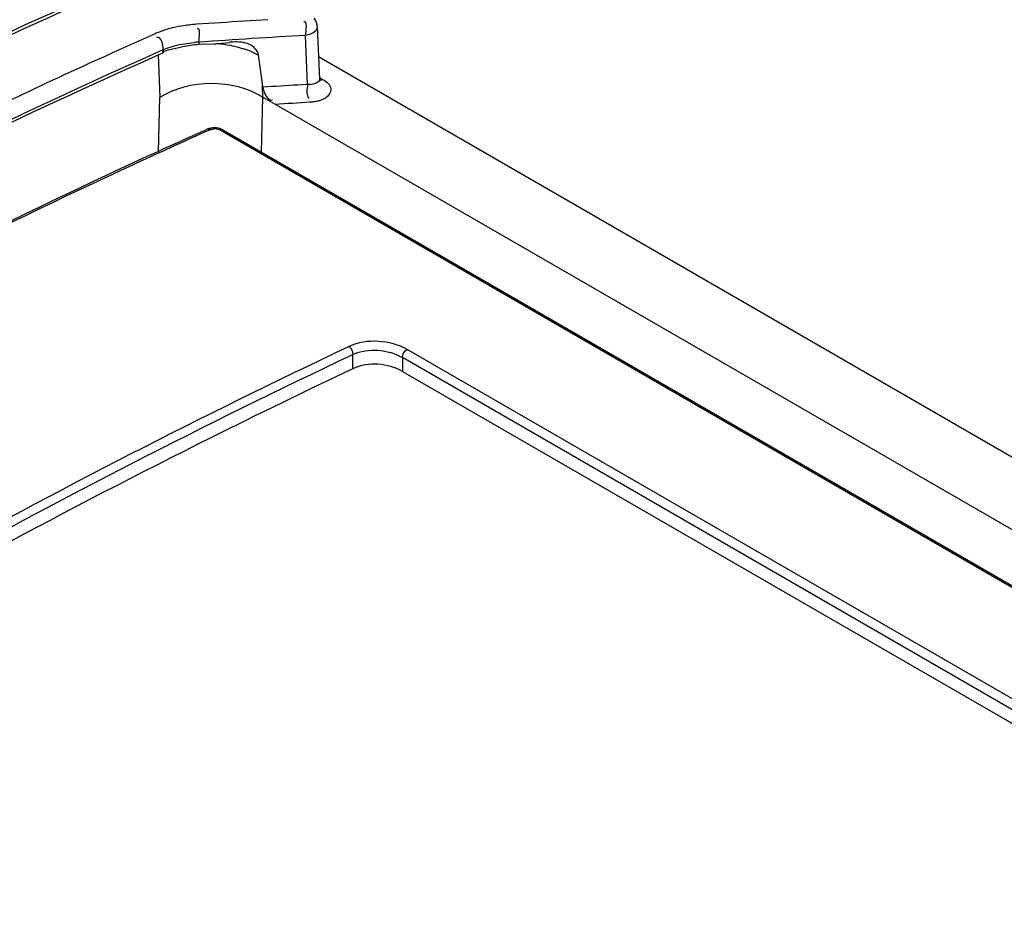
# Model space of a CAD drawing. Units: millimetres. Extents: x 0 to 594, y 0 to 420.
# Drawn here: x 513 to 516, y 127 to 129 of the extents above; entities that cross this region are included whole.
import ezdxf

# ---------------------------------------------------------------- set-up
doc = ezdxf.new("R2010")
doc.units = ezdxf.units.MM
doc.header["$LTSCALE"] = 32.67
doc.layers.get('0').update_dxf_attribs({"linetype": 'CONTINUOUS'})

msp = doc.modelspace()

# ---------------------------------------------------------------- linework, layer by layer
at = {"color": 7, "linetype": 'CONTINUOUS'}
for p, q in [((513.4733, 129.6633), (512.9613, 129.4366)), ((513.8741, 129.4502), (513.8696, 129.4565)), ((512.9613, 129.4366), (512.3766, 129.1589)), ((513.5742, 129.4424), (513.4993, 129.4374)), ((513.8773, 129.4431), (513.8741, 129.4502)), ((513.8793, 129.4355), (513.8773, 129.4431)), ((513.8798, 129.4303), (513.8793, 129.4355)), ((513.8798, 129.4304), (513.8867, 129.2644)), ((513.8584, 129.4069), (513.8428, 129.4026)), ((513.8491, 129.2479), (513.8428, 129.4026)), ((513.4285, 129.3613), (513.4389, 129.3638)), ((513.4389, 129.3638), (513.4558, 129.3678)), ((513.4524, 129.375), (513.4924, 129.3804)), ((513.5064, 129.3813), (513.5064, 129.3744)), ((513.5064, 129.3744), (513.5543, 129.3759)), ((513.5662, 129.3769), (513.6022, 129.3806)), ((513.3787, 129.3409), (513.3831, 129.2065)), ((513.3811, 129.3421), (513.394, 129.3478)), ((513.3939, 129.3577), (513.394, 129.3478)), ((513.6717, 129.3514), (513.6942, 129.3407)), ((513.7061, 129.2578), (513.694, 129.3406)), ((513.8837, 129.3358), (532.72, 118.4609)), ((513.889, 129.2684), (513.8967, 129.264)), ((513.7086, 129.2393), (513.7061, 129.2578)), ((513.708, 129.2074), (513.7076, 129.2421)), ((513.8491, 129.2479), (513.8179, 129.246)), ((513.8867, 129.2641), (513.8867, 129.264)), ((513.8871, 129.2611), (513.8867, 129.264)), ((513.8869, 129.2593), (513.8879, 129.2583)), ((513.8877, 129.259), (513.8871, 129.2611)), ((513.8882, 129.258), (513.8877, 129.259)), ((513.8879, 129.2583), (513.8882, 129.258)), ((513.3791, 129.0355), (513.3831, 129.2065)), ((513.704, 129.0342), (513.708, 129.2074)), ((513.7086, 129.207), (513.708, 129.2074)), ((513.7092, 129.2067), (513.7086, 129.207)), ((513.7098, 129.2063), (513.7092, 129.2067)), ((513.7104, 129.2059), (513.7098, 129.2063)), ((513.7111, 129.2055), (513.7104, 129.2059)), ((513.7117, 129.2052), (513.7111, 129.2055)), ((513.7123, 129.205), (513.7117, 129.2052)), ((513.7128, 129.2049), (513.7123, 129.205)), ((513.7134, 129.2049), (513.7128, 129.2049)), ((522.8919, 123.9057), (513.7134, 129.2049)), ((513.5563, 129.1115), (513.5502, 129.1114)), ((513.5625, 129.1111), (513.5563, 129.1115)), ((513.5386, 129.109), (513.5351, 129.1076)), ((513.5449, 129.1065), (513.5372, 129.1031)), ((513.5443, 129.1105), (513.5386, 129.109)), ((513.5502, 129.1114), (513.5443, 129.1105)), ((513.5449, 129.1065), (513.5478, 129.1075)), ((513.5478, 129.1075), (513.5509, 129.1082)), ((513.5509, 129.1082), (513.554, 129.1086)), ((513.554, 129.1086), (513.5574, 129.1087)), ((513.5574, 129.1087), (513.5608, 129.1085)), ((513.5608, 129.1085), (513.5642, 129.1079)), ((513.5685, 129.11), (513.5625, 129.1111)), ((513.5642, 129.1079), (513.5673, 129.1071)), ((513.5673, 129.1071), (513.5703, 129.1061)), ((513.5742, 129.1083), (513.5685, 129.11)), ((513.5703, 129.1061), (513.5732, 129.1047)), ((513.5732, 129.1047), (522.5747, 123.9078)), ((513.5797, 129.1059), (513.5742, 129.1083)), ((513.5817, 129.1048), (513.5797, 129.1059)), ((513.5816, 129.1049), (522.5831, 123.908)), ((513.3429, 129.0205), (513.2996, 129.0005)), ((513.3254, 129.0068), (513.3018, 128.9959)), ((516.6948, 126.9512), (514.1634, 128.4127)), ((513.9923, 128.3523), (513.9923, 128.3973)), ((516.6794, 126.926), (514.1479, 128.3875)), ((514.1479, 128.3875), (514.1479, 128.3439)), ((514.1479, 128.3439), (516.6794, 126.8824))]:
    msp.add_line(p, q, dxfattribs=at)
for centre, radius, start, end in [((513.5309, 128.9614), 0.4771, 93.7919, 99.5485), ((516.328, 87.5427), 41.9901, 93.5557, 93.76033), ((513.4809, 129.156), 0.2756, 111.1676, 113.9544), ((516.3187, 87.5212), 41.9545, 93.38328, 93.84359), ((513.5293, 128.9439), 0.438, 93.0026, 94.8313), ((513.5184, 129.8716), 0.497, 274.1373, 275.516), ((513.6442, 128.9302), 0.4523, 93.7889, 95.3242), ((513.5478, 129.0573), 0.3191, 67.1607, 71.8735), ((516.3204, 87.6801), 41.6412, 93.4453, 93.59598), ((516.3113, 87.669), 41.5952, 93.38428, 93.53369), ((522.6645, 108.738), 22.3169, 114.14111, 114.73864), ((522.6425, 108.7662), 22.2872, 114.11922, 114.66187), ((523.2113, 107.5492), 23.6305, 114.79944, 118.46852), ((523.2261, 107.5381), 23.6418, 114.82082, 118.4872), ((527.0605, 104.9408), 24.2474, 116.01385, 118.37223)]:
    msp.add_arc(centre, radius, start, end, dxfattribs=at)
for points, knots in [([(513.4773, 129.6548), (513.0462, 129.4699), (511.2607, 128.6348), (509.5799, 127.5839), (508.3655, 126.7015)], [0, 0, 0, 0, 0.238078, 1, 1, 1, 1]), ([(513.8797, 129.4303), (513.88, 129.4256), (513.8744, 129.4145), (513.8643, 129.4093), (513.8584, 129.4069)], [0, 0, 0, 0, 0.427097, 1, 1, 1, 1]), ([(513.369, 129.4079), (513.166, 129.3175), (512.3402, 128.9351), (511.5372, 128.504), (510.9442, 128.1554)], [0, 0, 0, 0, 0.244167, 1, 1, 1, 1]), ([(508.9119, 126.77), (509.2784, 127.0304), (510.7077, 127.999), (512.2271, 128.8386), (513.3939, 129.3577)], [0, 0, 0, 0, 0.2604, 1, 1, 1, 1]), ([(510.9757, 128.1), (511.1749, 128.2171), (511.959, 128.6642), (512.7673, 129.0694), (513.3811, 129.3421)], [0, 0, 0, 0, 0.255888, 1, 1, 1, 1]), ([(513.8878, 129.2623), (513.8893, 129.2621), (513.8924, 129.2621), (513.8953, 129.2632), (513.8967, 129.264)], [0, 0, 0, 0, 0.490405, 1, 1, 1, 1]), ([(513.8967, 129.264), (513.9081, 129.2574), (513.9328, 129.2381), (513.9157, 129.2115), (513.9066, 129.2056)], [0, 0, 0, 0, 0.548609, 1, 1, 1, 1]), ([(513.8508, 129.2075), (513.8512, 129.2068), (513.8521, 129.2054), (513.8539, 129.2055), (513.8545, 129.2059)], [0, 0, 0, 0, 0.539529, 1, 1, 1, 1]), ([(513.9066, 129.2056), (513.9035, 129.2036), (513.8964, 129.2001), (513.889, 129.1975), (513.885, 129.1964)], [0, 0, 0, 0, 0.471954, 1, 1, 1, 1]), ([(513.885, 129.1964), (513.8804, 129.1951), (513.8707, 129.1931), (513.8609, 129.192), (513.8559, 129.1917)], [0, 0, 0, 0, 0.485112, 1, 1, 1, 1]), ([(513.5351, 129.1076), (513.5365, 129.1083), (513.54, 129.1087), (513.5433, 129.1075), (513.5449, 129.1065)], [0, 0, 0, 0, 0.446851, 1, 1, 1, 1]), ([(513.5816, 129.1049), (513.5805, 129.1055), (513.5775, 129.1062), (513.5747, 129.1054), (513.5732, 129.1047)], [0, 0, 0, 0, 0.443466, 1, 1, 1, 1]), ([(510.399, 126.3553), (510.6934, 126.5562), (511.8462, 127.3129), (513.055, 127.9858), (513.9795, 128.4225)], [0, 0, 0, 0, 0.25851, 1, 1, 1, 1]), ([(513.9923, 128.3973), (513.9927, 128.4023), (513.9901, 128.4122), (513.9836, 128.4201), (513.9795, 128.4225)], [0, 0, 0, 0, 0.510765, 1, 1, 1, 1]), ([(514.1479, 128.3875), (514.1479, 128.3926), (514.1515, 128.4026), (514.1588, 128.4105), (514.1634, 128.4127)], [0, 0, 0, 0, 0.506618, 1, 1, 1, 1]), ([(510.4144, 126.3316), (510.7086, 126.5324), (511.8605, 127.2886), (513.0685, 127.9609), (513.9923, 128.3973)], [0, 0, 0, 0, 0.25851, 1, 1, 1, 1]), ([(513.9923, 128.3523), (513.8428, 128.2816), (513.2368, 127.9874), (512.6435, 127.6673), (512.2034, 127.4132)], [0, 0, 0, 0, 0.245577, 1, 1, 1, 1]), ([(516.6873, 126.8513), (516.3867, 126.7092), (515.1555, 126.0938), (513.9765, 125.3759), (513.1143, 124.7877)], [0, 0, 0, 0, 0.241567, 1, 1, 1, 1])]:
    msp.add_open_spline(points, degree=3, knots=knots, dxfattribs=at)
for points in [[(513.4517, 129.4319), (513.4278, 129.4278), (513.404, 129.4218), (513.3814, 129.413)], [(513.5064, 129.3813), (513.5079, 129.3954), (513.5132, 129.4299), (513.5007, 129.4233)], [(513.8428, 129.4026), (513.8445, 129.4167), (513.8499, 129.4517), (513.8373, 129.445)], [(513.3942, 129.3578), (513.3953, 129.372), (513.3875, 129.4001), (513.3741, 129.3954)], [(513.391, 129.3503), (513.4029, 129.3556), (513.4159, 129.3582), (513.4285, 129.3613)], [(513.3942, 129.3578), (513.4128, 129.3657), (513.4325, 129.3712), (513.4524, 129.375)], [(513.4558, 129.3678), (513.4725, 129.3713), (513.4895, 129.3733), (513.5064, 129.3744)], [(513.5646, 129.3775), (513.5926, 129.3748), (513.6204, 129.3693), (513.6471, 129.3606)], [(513.6664, 129.3742), (513.6504, 129.3814), (513.6318, 129.3827), (513.6143, 129.3816)], [(513.6942, 129.3407), (513.6921, 129.3551), (513.6796, 129.3683), (513.6664, 129.3742)], [(513.708, 129.2074), (513.6165, 129.2654), (513.4743, 129.2649), (513.3831, 129.2065)], [(513.7076, 129.2421), (513.7101, 129.2246), (513.7225, 129.1935), (513.7391, 129.1995)], [(513.8491, 129.2479), (513.8475, 129.2345), (513.8446, 129.2195), (513.8508, 129.2075)], [(513.8864, 129.264), (513.8874, 129.2505), (513.8627, 129.2474), (513.8491, 129.2479)], [(514.1634, 128.4127), (514.1099, 128.4427), (514.0354, 128.4478), (513.9795, 128.4225)], [(513.9923, 128.3973), (514.0397, 128.4188), (514.1029, 128.4134), (514.1479, 128.3875)], [(514.1479, 128.3439), (514.1029, 128.3699), (514.0393, 128.3744), (513.9923, 128.3523)]]:
    msp.add_open_spline(points, degree=3, dxfattribs=at)

doc.saveas('drawing.dxf')
